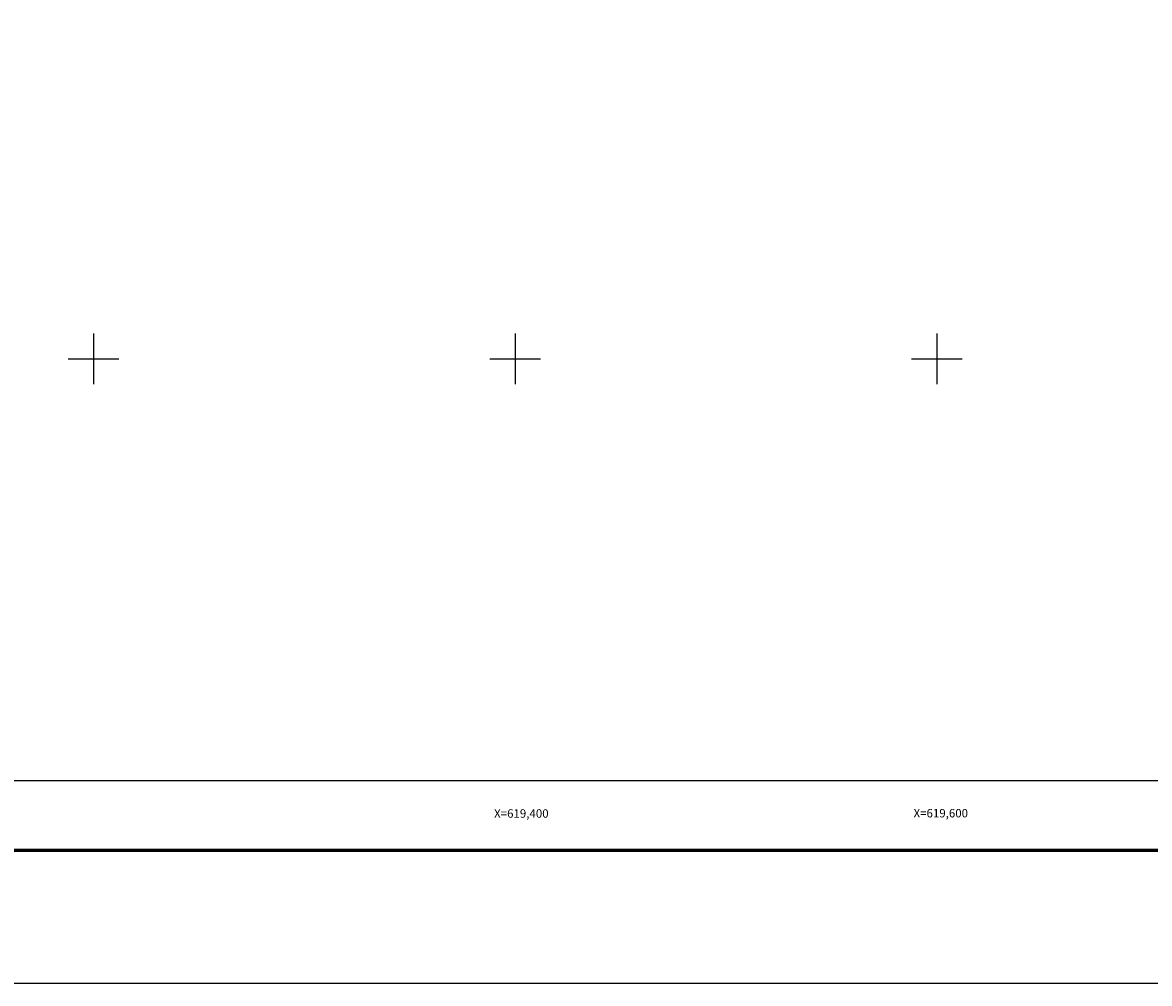
# Model space of a CAD drawing. Units: millimetres. Extents: x 618362 to 620762, y 2477104 to 2478904.
# Drawn here: x 619166 to 619701, y 2477104 to 2477559 of the extents above; entities that cross this region are included whole.
import ezdxf
from ezdxf.enums import TextEntityAlignment as Align

# ---------------------------------------------------------------- set-up
doc = ezdxf.new("R2010")
doc.units = ezdxf.units.MM
doc.header["$LTSCALE"] = 40
for name, color, linetype in [('CVL_RET_TX', 7, 'Continuous'), ('CVL_RETUTM', 8, 'Continuous'), ('Lomo', 7, 'Continuous')]:
    doc.layers.add(name, color=color, linetype=linetype)
doc.styles.add('SIMPLEX1', font='simplex1.shx')

msp = doc.modelspace()

# ---------------------------------------------------------------- linework, layer by layer
at = {"layer": 'CVL_RETUTM', "color": 8, "linetype": 'Continuous'}
for p, q in [((619200, 2477412), (619200, 2477388)), ((619400, 2477412), (619400, 2477388)), ((619600, 2477412), (619600, 2477388)), ((619188, 2477400), (619212, 2477400)), ((619388, 2477400), (619412, 2477400)), ((619588, 2477400), (619612, 2477400))]:
    msp.add_line(p, q, dxfattribs=at)
at = {"layer": 'Lomo', "color": 255, "linetype": 'Continuous', "elevation": 2.32}
msp.add_lwpolyline([(618361.82, 2478903.88), (620761.82, 2478903.88), (620761.82, 2477103.88), (618361.82, 2477103.88)], close=True, dxfattribs=at)
at = {"layer": 'Lomo', "color": 7, "linetype": 'Continuous'}
msp.add_lwpolyline([(618486.02, 2478800), (620286.02, 2478800), (620286.02, 2477200), (618486.02, 2477200)], close=True, dxfattribs=at)
msp.add_lwpolyline([(618486.02, 2478800), (620286.02, 2478800), (620286.02, 2477200), (618486.02, 2477200)], close=True, dxfattribs=at)
msp.add_lwpolyline([(618486.02, 2478800), (620286.02, 2478800), (620286.02, 2477200), (618486.02, 2477200)], close=True, dxfattribs=at)
msp.add_lwpolyline([(618486.02, 2478800), (620286.02, 2478800), (620286.02, 2477200), (618486.02, 2477200)], close=True, dxfattribs=at)
at = {"layer": 'Lomo', "color": 7, "linetype": 'Continuous', "const_width": 1.6}
msp.add_lwpolyline([(618426.78, 2477166.97), (620678.63, 2477166.97)], dxfattribs=at)

# ---------------------------------------------------------------- texts
at = {"layer": 'CVL_RET_TX', "color": 7, "style": 'SIMPLEX1'}
for s, p in [('X=619,400', (619415.87, 2477184.45)), ('X=619,600', (619614.8, 2477184.59))]:
    msp.add_text(s, height=4, dxfattribs=at).set_placement(p, align=Align.MIDDLE_RIGHT)

doc.saveas('drawing.dxf')
